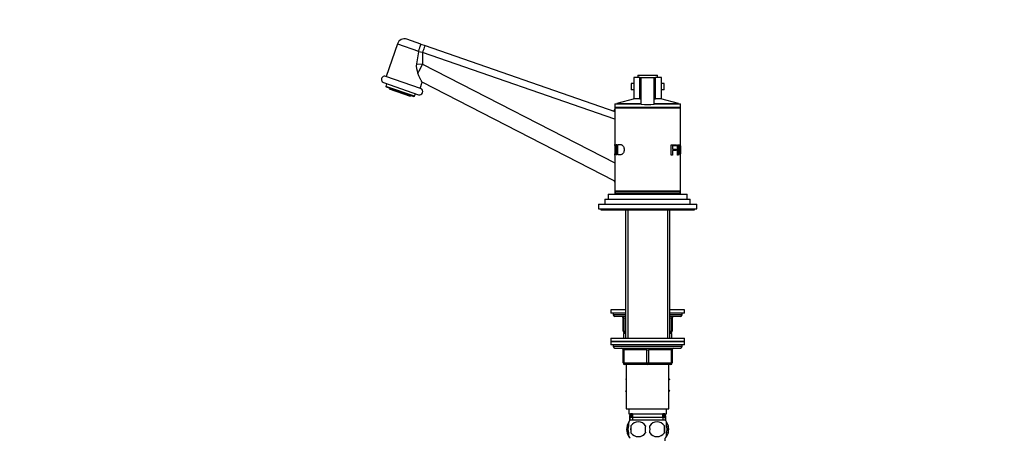
# Model space of a CAD drawing. Units: millimetres. Extents: x 0 to 1448, y 0 to 2013.
# Drawn here: x 0 to 600, y 1255 to 1510 of the extents above; entities that cross this region are included whole.
import ezdxf
from ezdxf import colors
from ezdxf.entities.mleader import LeaderData, LeaderLine
from ezdxf.math import Vec2, Vec3

# ---------------------------------------------------------------- set-up
doc = ezdxf.new("R2010")
doc.units = ezdxf.units.MM
doc.layers.add('DV4_Défaut', color=7, linetype='Continuous')
doc.layers.add('Défaut', color=7, linetype='Continuous')

# ---------------------------------------------------------------- blocks, each defined once
blk = doc.blocks.new('_DOT')
at = {"color": 0}
blk.add_line((0, 0), (-1, 0), dxfattribs=at)
at = {"color": 0, "const_width": 0.333}
blk.add_lwpolyline([(-0.1665, 0, 1), (0.1665, 0, 1)], format="xyb", close=True, dxfattribs=at)
blk = doc.blocks.new('SE3')
at = {"layer": 'DV4_Défaut', "color": 7, "linetype": 'Continuous'}
for p, q in [((230.18, 1495.06), (223.27, 1475.12)), ((230.18, 1495.06), (243.07, 1490.59)), ((244.51, 1494.85), (235.9, 1497.84)), ((244.51, 1494.85), (247.01, 1493.99)), ((247.01, 1493.99), (362.65, 1453.91)), ((242.98, 1490.24), (241.74, 1482.88)), ((242.98, 1490.24), (243.07, 1490.59)), ((245.46, 1489.74), (242.98, 1490.24)), ((245.46, 1489.74), (245.46, 1482.7)), ((362.65, 1449.12), (245.46, 1489.74)), ((241.74, 1482.88), (245.46, 1482.7)), ((245.46, 1482.7), (362.65, 1422.64)), ((376.65, 1476.06), (388.65, 1476.06)), ((376.65, 1476.06), (376.65, 1474.56)), ((388.65, 1474.56), (388.65, 1476.06)), ((221.72, 1471.42), (242.98, 1464.06)), ((244.29, 1467.84), (223.03, 1475.2)), ((223.61, 1470.77), (223.05, 1469.16)), ((244.05, 1467.92), (245.34, 1471.62)), ((362.34, 1411.66), (245.29, 1471.64)), ((374.15, 1470.96), (372.65, 1470.96)), ((372.65, 1470.96), (372.65, 1466.96)), ((377.79, 1474.56), (374.15, 1474.56)), ((374.15, 1474.56), (374.15, 1461.56)), ((377.79, 1474.56), (378.65, 1474.56)), ((377.79, 1461.56), (377.79, 1474.56)), ((378.65, 1474.56), (386.65, 1474.56)), ((378.65, 1458.35), (378.65, 1474.56)), ((386.65, 1474.56), (387.51, 1474.56)), ((386.65, 1458.35), (386.65, 1474.56)), ((391.15, 1474.56), (387.51, 1474.56)), ((387.51, 1461.56), (387.51, 1474.56)), ((391.15, 1461.56), (391.15, 1474.56)), ((392.65, 1470.96), (391.15, 1470.96)), ((392.65, 1466.96), (392.65, 1470.96)), ((240.53, 1463.1), (223.05, 1469.16)), ((223.05, 1469.16), (223.24, 1468.78)), ((223.24, 1468.78), (240.15, 1462.92)), ((225.32, 1468.06), (225.15, 1467.59)), ((225.15, 1467.59), (237.91, 1463.17)), ((240.53, 1463.1), (241.09, 1464.71)), ((374.15, 1466.96), (372.65, 1466.96)), ((392.65, 1466.96), (391.15, 1466.96)), ((237.91, 1463.17), (238.07, 1463.64)), ((240.15, 1462.92), (240.53, 1463.1)), ((362.65, 1458.46), (378.65, 1458.46)), ((362.65, 1458.46), (362.65, 1456.46)), ((374.65, 1461.56), (363.85, 1458.66)), ((363.85, 1458.66), (378.65, 1458.66)), ((363.85, 1458.66), (363.85, 1458.46)), ((377.79, 1461.56), (374.15, 1461.56)), ((377.79, 1461.56), (378.24, 1461.56)), ((378.24, 1461.56), (378.65, 1461.56)), ((386.65, 1461.56), (387.06, 1461.56)), ((386.65, 1458.66), (401.45, 1458.66)), ((386.65, 1458.46), (402.65, 1458.46)), ((387.06, 1461.56), (387.51, 1461.56)), ((391.15, 1461.56), (387.51, 1461.56)), ((401.45, 1458.66), (390.65, 1461.56)), ((401.45, 1458.46), (401.45, 1458.66)), ((402.65, 1456.46), (402.65, 1458.46)), ((362.65, 1456.46), (402.65, 1456.46)), ((362.65, 1456.46), (362.65, 1455.96)), ((362.65, 1455.96), (402.65, 1455.96)), ((362.65, 1455.96), (362.65, 1433.52)), ((363.15, 1456.46), (363.15, 1455.96)), ((402.15, 1455.96), (402.15, 1456.46)), ((402.65, 1455.96), (402.65, 1456.46)), ((402.65, 1433.39), (402.65, 1455.96)), ((362.65, 1432.63), (362.65, 1428.53)), ((362.97, 1433.1), (362.7, 1433.1)), ((362.7, 1428.04), (362.97, 1428.04)), ((363.56, 1433.71), (363.85, 1433.71)), ((363.56, 1427.42), (363.56, 1433.71)), ((363.85, 1433.71), (363.85, 1427.42)), ((364.5, 1427.42), (364.5, 1433.71)), ((397.02, 1433.58), (400.32, 1433.58)), ((397.02, 1427.29), (397.02, 1433.58)), ((397.83, 1432.84), (397.83, 1430.89)), ((400.32, 1432.84), (397.83, 1432.84)), ((397.83, 1430.89), (400.04, 1430.89)), ((397.83, 1430.15), (397.83, 1427.29)), ((400.04, 1430.15), (397.83, 1430.15)), ((400.04, 1430.89), (400.04, 1430.15)), ((400.32, 1433.58), (400.32, 1432.84)), ((400.89, 1427.29), (400.89, 1433.58)), ((400.89, 1432.89), (401.26, 1432.89)), ((400.89, 1430.8), (401.26, 1430.8)), ((400.89, 1430.08), (401.26, 1430.08)), ((401.26, 1432.89), (401.26, 1430.8)), ((401.26, 1430.08), (401.26, 1427.29)), ((401.64, 1430.15), (402.08, 1430.15)), ((402.65, 1432.48), (402.65, 1433.39)), ((402.65, 1428.43), (402.65, 1432.48)), ((402.65, 1427.52), (402.65, 1428.43)), ((362.65, 1427.63), (362.65, 1405.46)), ((363.85, 1427.42), (363.56, 1427.42)), ((397.83, 1427.29), (397.02, 1427.29)), ((401.26, 1427.29), (400.89, 1427.29)), ((402.52, 1427.29), (402.36, 1427.29)), ((402.65, 1405.46), (402.65, 1427.52)), ((362.65, 1405.46), (402.65, 1405.46)), ((362.65, 1405.46), (362.65, 1403.46)), ((362.9, 1404.96), (402.4, 1404.96)), ((362.9, 1404.96), (362.9, 1403.96)), ((362.9, 1403.96), (402.4, 1403.96)), ((363.15, 1405.46), (363.15, 1404.96)), ((370.65, 1403.96), (370.65, 1403.46)), ((394.65, 1403.46), (394.65, 1403.96)), ((402.15, 1404.96), (402.15, 1405.46)), ((402.4, 1403.96), (402.4, 1404.96)), ((402.65, 1403.46), (402.65, 1405.46)), ((356.65, 1400.46), (408.65, 1400.46)), ((356.65, 1400.46), (356.65, 1397.46)), ((358.65, 1403.46), (406.65, 1403.46)), ((358.65, 1403.46), (358.65, 1400.46)), ((406.65, 1400.46), (406.65, 1403.46)), ((408.65, 1397.46), (408.65, 1400.46)), ((352.65, 1397.46), (412.65, 1397.46)), ((352.65, 1397.46), (352.65, 1394.46)), ((352.65, 1394.46), (412.65, 1394.46)), ((354.15, 1394.46), (354.15, 1393.96)), ((354.15, 1393.96), (411.15, 1393.96)), ((369.05, 1393.96), (369.05, 1332.96)), ((369.15, 1393.96), (369.15, 1315.66)), ((370.59, 1393.96), (370.59, 1315.66)), ((370.59, 1393.96), (370.59, 1332.96)), ((394.71, 1393.96), (394.71, 1315.66)), ((394.71, 1393.96), (394.71, 1332.96)), ((396.15, 1315.66), (396.15, 1393.96)), ((396.25, 1332.96), (396.25, 1393.96)), ((411.15, 1393.96), (411.15, 1394.46)), ((412.65, 1394.46), (412.65, 1397.46)), ((369.15, 1332.96), (360.15, 1332.96)), ((360.15, 1332.96), (360.15, 1330.96)), ((405.15, 1332.96), (396.15, 1332.96)), ((405.15, 1330.96), (405.15, 1332.96)), ((369.15, 1330.96), (360.15, 1330.96)), ((361.65, 1330.96), (361.65, 1329.96)), ((369.15, 1329.96), (361.65, 1329.96)), ((369.15, 1328.96), (362.65, 1328.96)), ((367.65, 1327.96), (368.15, 1327.96)), ((367.65, 1319.96), (367.65, 1327.96)), ((368.15, 1327.96), (368.15, 1319.96)), ((369.15, 1327.96), (368.15, 1327.96)), ((405.15, 1330.96), (396.15, 1330.96)), ((403.65, 1329.96), (396.15, 1329.96)), ((402.65, 1328.96), (396.15, 1328.96)), ((397.15, 1327.96), (396.15, 1327.96)), ((397.65, 1327.96), (397.15, 1327.96)), ((397.15, 1319.96), (397.15, 1327.96)), ((397.65, 1327.96), (397.65, 1319.96)), ((403.65, 1329.96), (403.65, 1330.96)), ((367.65, 1319.96), (368.15, 1319.96)), ((368.15, 1319.96), (369.15, 1319.96)), ((396.15, 1319.96), (397.15, 1319.96)), ((397.15, 1319.96), (397.65, 1319.96)), ((360.15, 1315.66), (405.15, 1315.66)), ((360.15, 1315.66), (360.15, 1313.66)), ((369.15, 1318.46), (368.15, 1318.46)), ((368.15, 1315.72), (368.15, 1318.46)), ((369.15, 1318.96), (368.65, 1318.96)), ((369.05, 1318.96), (369.05, 1318.46)), ((370.59, 1318.96), (370.59, 1318.46)), ((394.71, 1318.96), (394.71, 1318.46)), ((396.65, 1318.96), (396.15, 1318.96)), ((397.15, 1318.46), (396.15, 1318.46)), ((396.25, 1318.46), (396.25, 1318.96)), ((397.15, 1318.46), (397.15, 1315.68)), ((405.15, 1313.66), (405.15, 1315.66)), ((405.15, 1313.66), (360.15, 1313.66)), ((360.15, 1313.66), (360.15, 1311.66)), ((360.15, 1313.66), (405.15, 1313.66)), ((405.15, 1311.66), (360.15, 1311.66)), ((361.65, 1311.66), (361.65, 1310.66)), ((403.65, 1310.66), (361.65, 1310.66)), ((362.65, 1309.66), (402.65, 1309.66)), ((367.65, 1308.66), (368.15, 1308.66)), ((367.65, 1300.66), (367.65, 1308.66)), ((368.15, 1308.66), (368.15, 1300.66)), ((382.15, 1308.66), (368.15, 1308.66)), ((382.15, 1308.66), (383.15, 1308.66)), ((382.15, 1300.66), (382.15, 1308.66)), ((397.15, 1308.66), (383.15, 1308.66)), ((383.15, 1308.66), (383.15, 1300.66)), ((397.65, 1308.66), (397.15, 1308.66)), ((397.15, 1300.66), (397.15, 1308.66)), ((397.65, 1308.66), (397.65, 1300.66)), ((403.65, 1310.66), (403.65, 1311.66)), ((405.15, 1311.66), (405.15, 1313.66)), ((367.65, 1300.66), (368.15, 1300.66)), ((368.15, 1300.66), (382.15, 1300.66)), ((382.65, 1299.66), (368.65, 1299.66)), ((369.65, 1299.66), (369.65, 1272.66)), ((382.15, 1300.66), (383.15, 1300.66)), ((396.65, 1299.66), (382.65, 1299.66)), ((383.15, 1300.66), (397.15, 1300.66)), ((395.65, 1272.66), (395.65, 1299.66)), ((397.15, 1300.66), (397.65, 1300.66)), ((369.65, 1291.14), (369.37, 1290.66)), ((369.37, 1290.66), (369.65, 1290.17)), ((395.65, 1291.14), (395.93, 1290.66)), ((395.91, 1290.63), (395.65, 1291.09)), ((395.65, 1290.17), (395.91, 1290.63)), ((395.93, 1290.66), (395.91, 1290.63)), ((369.65, 1283.94), (369.37, 1283.46)), ((369.37, 1283.46), (369.39, 1283.43)), ((369.39, 1283.43), (369.65, 1283.89)), ((369.65, 1282.97), (369.39, 1283.43)), ((395.65, 1283.94), (395.93, 1283.46)), ((395.93, 1283.46), (395.65, 1282.97)), ((369.65, 1272.66), (395.65, 1272.66)), ((371.15, 1272.66), (371.15, 1269.66)), ((394.15, 1269.66), (394.15, 1272.66)), ((371.15, 1269.66), (394.15, 1269.66)), ((373.4, 1268.19), (371.65, 1268.19)), ((371.65, 1268.19), (371.65, 1265.32)), ((372.27, 1269.53), (371.78, 1268.69)), ((373.4, 1268.69), (371.78, 1268.69)), ((371.8, 1267.66), (393.5, 1267.66)), ((371.8, 1267.66), (371.8, 1265.49)), ((373.4, 1269.53), (372.27, 1269.53)), ((373.38, 1267.66), (373.38, 1265.49)), ((373.4, 1269.66), (373.4, 1267.66)), ((391.9, 1267.66), (391.9, 1269.66)), ((393.03, 1269.53), (391.9, 1269.53)), ((393.52, 1268.69), (391.9, 1268.69)), ((393.65, 1268.19), (391.9, 1268.19)), ((391.92, 1267.66), (391.92, 1265.49)), ((393.52, 1268.69), (393.03, 1269.53)), ((393.5, 1265.49), (393.5, 1267.66)), ((393.65, 1265.32), (393.65, 1268.19)), ((370.13, 1262.28), (370.13, 1258.08)), ((371.15, 1262.28), (371.15, 1264.66)), ((393.35, 1265.66), (371.95, 1265.66)), ((372.46, 1262.28), (372.46, 1258.08)), ((392.84, 1262.28), (392.84, 1258.08)), ((394.15, 1262.28), (394.15, 1264.66)), ((395.17, 1262.28), (395.17, 1258.08)), ((371.15, 1255.7), (371.15, 1258.08)), ((393.35, 1253.16), (393.35, 1254.7)), ((394.15, 1255.7), (394.15, 1258.08))]:
    blk.add_line(p, q, dxfattribs=at)
for centre, radius, start, end in [((234.43, 1493.58), 4.5, 70.88739, 160.88739), ((251.84, 1481.55), 10.19, 172.51124, 205.59541), ((222.38, 1473.31), 2, 70.88739, 250.88739), ((243.64, 1465.95), 2, 250.88739, 70.88739), ((376.44, 1462.85), 2.21, 324.26086, 355.9059), ((382.65, 1482.5), 24.47, 260.59361, 279.40639), ((388.86, 1462.85), 2.21, 184.0891, 215.74414), ((361.65, 1455.32), 1, 250.88739, 359.02432), ((361.65, 1410.88), 1, 357.14277, 62.86486), ((362.65, 1329.96), 1, 180, 270), ((366.65, 1327.96), 1, 0, 90), ((398.65, 1327.96), 1, 90, 180), ((402.65, 1329.96), 1, 270, 0), ((368.65, 1319.96), 1, 180, 270), ((396.65, 1319.96), 1, 270, 0), ((362.65, 1310.66), 1, 180, 270), ((366.65, 1308.66), 1, 0, 90), ((398.65, 1308.66), 1, 90, 180), ((402.65, 1310.66), 1, 270, 0), ((368.65, 1300.66), 1, 180, 270), ((396.65, 1300.66), 1, 270, 0), ((372.65, 1268.19), 1, 150, 180), ((371.4, 1270.03), 1, 330, 338.47006), ((393.9, 1270.03), 1, 201.52994, 210), ((392.65, 1268.19), 1, 0, 30), ((377.78, 1260.18), 8, 146.39131, 214.17442), ((378.6, 1260.18), 8.73, 166.07889, 193.92111), ((377.78, 1260.18), 8, 138.36555, 146.39131), ((385.4, 1260.18), 13.11, 170.77606, 189.22394), ((376.9, 1259.34), 5.32, 33.50556, 146.49444), ((395.63, 1260.18), 14.45, 171.64014, 188.35986), ((388.4, 1259.34), 5.32, 33.50556, 146.49444), ((369.66, 1260.18), 14.45, 351.64014, 8.35986), ((377.99, 1260.18), 15, 351.94843, 8.05157), ((387.52, 1260.18), 8, 34.0553, 41.63445), ((387.52, 1260.18), 8, 326.08434, 34.0553), ((387, 1260.18), 8.44, 345.58248, 14.41752), ((377.78, 1260.18), 8, 214.0553, 223.22676), ((376.9, 1261.02), 5.32, 213.50556, 326.49444), ((388.4, 1261.02), 5.32, 213.50556, 326.49444), ((387.52, 1260.18), 8, 316.77324, 326.39131)]:
    blk.add_arc(centre, radius, start, end, dxfattribs=at)
for centre, major_axis, ratio, start_param, end_param in [((245.54, 1489.74), (-1.47, -4.25), 0.016491, 3.141593, 4.718103), ((245.63, 1482.7), (-4.56, -8.9), 0.015532, 4.720349, 5.394333), ((361.88, 1410.77), (0.456, 0.89), 0.986078, 5.874208, 6.283185), ((367.65, 1327.96), (0, 1), 0.5, 4.712389, 6.283185), ((397.65, 1327.96), (0, 1), 0.5, 0, 1.570796), ((368.65, 1319.96), (0, -1), 0.5, 4.712389, 6.283185), ((396.65, 1319.96), (0, -1), 0.5, 0, 1.570796), ((367.65, 1308.66), (0, 1), 0.5, 4.712389, 6.283185), ((381.65, 1308.66), (0, 1), 0.5, 4.712389, 6.283185), ((383.65, 1308.66), (0, 1), 0.5, 0, 1.570796), ((397.65, 1308.66), (0, 1), 0.5, 0, 1.570796), ((368.65, 1300.66), (0, -1), 0.5, 4.712389, 6.283185), ((382.65, 1300.66), (0, -1), 0.5, 4.712389, 6.283185), ((382.65, 1300.66), (0, -1), 0.5, 0, 1.570796), ((396.65, 1300.66), (0, -1), 0.5, 0, 1.570796)]:
    blk.add_ellipse(centre, major_axis=major_axis, ratio=ratio, start_param=start_param, end_param=end_param, dxfattribs=at)
for points, knots in [([(243.07, 1490.59), (243.17, 1490.88), (243.26, 1491.16), (243.46, 1491.72), (243.55, 1492), (243.73, 1492.52), (243.82, 1492.77), (243.98, 1493.23), (244.05, 1493.45), (244.18, 1493.84), (244.24, 1494.02), (244.35, 1494.32), (244.39, 1494.44), (244.45, 1494.65), (244.48, 1494.72), (244.5, 1494.8), (244.51, 1494.82), (244.51, 1494.85), (244.51, 1494.85), (244.51, 1494.85)], [0, 0, 0, 0, 0.125, 0.125, 0.25, 0.25, 0.375, 0.375, 0.5, 0.5, 0.625, 0.625, 0.75, 0.75, 0.875, 0.875, 0.9375, 0.9375, 1, 1, 1, 1]), ([(245.29, 1471.64), (245.21, 1471.68), (245.09, 1471.87), (244.83, 1472.34), (244.73, 1472.53), (244.52, 1472.95), (244.41, 1473.18), (244.17, 1473.69), (244.05, 1473.96), (243.79, 1474.54), (243.65, 1474.84), (243.38, 1475.46), (243.24, 1475.78), (242.95, 1476.45), (242.8, 1476.8), (242.65, 1477.15)], [0, 0, 0, 0, 0.25, 0.25, 0.375, 0.375, 0.5, 0.5, 0.625, 0.625, 0.75, 0.75, 0.875, 0.875, 1, 1, 1, 1]), ([(362.65, 1433.53), (362.65, 1433.54), (362.65, 1433.73), (362.68, 1433.88), (362.82, 1433.71), (363, 1433.04), (363.16, 1431.97), (363.22, 1430.66), (363.18, 1429.35), (363.03, 1428.21), (362.84, 1427.5), (362.69, 1427.25), (362.64, 1427.41), (362.65, 1427.85), (362.66, 1428.11)], [0, 0, 0, 0, 0.006455, 0.099688, 0.192771, 0.28019, 0.367479, 0.461597, 0.55525, 0.642667, 0.733055, 0.823805, 0.917026, 1, 1, 1, 1]), ([(362.65, 1428.52), (362.65, 1428.38), (362.65, 1428.1), (362.7, 1427.99), (362.8, 1428.18), (362.92, 1428.79), (362.99, 1429.66), (363.01, 1430.65), (362.98, 1431.64), (362.89, 1432.48), (362.78, 1433.03), (362.69, 1433.16), (362.65, 1432.98), (362.65, 1432.73), (362.65, 1432.63)], [0, 0, 0, 0, 0.062575, 0.153428, 0.244529, 0.331127, 0.413383, 0.509277, 0.603711, 0.687407, 0.773979, 0.865726, 0.954724, 1, 1, 1, 1]), ([(364.5, 1433.71), (364.65, 1433.71), (364.96, 1433.71), (365.53, 1433.71), (366.11, 1433.7), (366.74, 1433.61), (367.33, 1433.27), (367.89, 1432.6), (368.26, 1431.66), (368.36, 1430.58), (368.25, 1429.49), (367.88, 1428.56), (367.32, 1427.87), (366.68, 1427.52), (366.06, 1427.41), (365.49, 1427.42), (364.96, 1427.42), (364.65, 1427.42), (364.5, 1427.42)], [0, 0, 0, 0, 0.062588, 0.125176, 0.201412, 0.250169, 0.314587, 0.375018, 0.435703, 0.500193, 0.564092, 0.62524, 0.685583, 0.750824, 0.813173, 0.875343, 0.937671, 1, 1, 1, 1]), ([(400.89, 1433.58), (401.05, 1433.58), (401.36, 1433.58), (401.7, 1433.58), (401.92, 1433.58), (402.07, 1433.58), (402.19, 1433.53), (402.3, 1433.38), (402.38, 1433.05), (402.43, 1432.54), (402.45, 1431.95), (402.44, 1431.32), (402.39, 1430.72), (402.27, 1430.29), (402.15, 1430.2), (402.08, 1430.15)], [0, 0, 0, 0, 0.12522, 0.25044, 0.334982, 0.375802, 0.446999, 0.50087, 0.561907, 0.625616, 0.688343, 0.750521, 0.824001, 0.902765, 1, 1, 1, 1]), ([(401.26, 1430.8), (401.42, 1430.8), (401.67, 1430.8), (401.9, 1430.81), (402.04, 1430.82), (402.16, 1430.9), (402.26, 1431.19), (402.3, 1431.79), (402.28, 1432.38), (402.18, 1432.79), (402.06, 1432.88), (401.9, 1432.88), (401.67, 1432.89), (401.42, 1432.89), (401.26, 1432.89)], [0, 0, 0, 0, 0.153969, 0.253698, 0.2992, 0.349173, 0.424169, 0.493951, 0.559719, 0.624657, 0.704297, 0.745485, 0.844056, 1, 1, 1, 1]), ([(402.36, 1427.29), (402.33, 1427.51), (402.28, 1427.92), (402.2, 1428.47), (402.13, 1428.91), (402.07, 1429.24), (402.02, 1429.51), (401.96, 1429.74), (401.89, 1429.93), (401.8, 1430.05), (401.73, 1430.08), (401.66, 1430.08), (401.58, 1430.08), (401.44, 1430.08), (401.33, 1430.08), (401.26, 1430.08)], [0, 0, 0, 0, 0.151322, 0.277176, 0.377573, 0.45253, 0.502098, 0.570342, 0.632872, 0.692267, 0.751516, 0.77347, 0.822202, 0.897712, 1, 1, 1, 1]), ([(402.08, 1430.15), (402.09, 1430.13), (402.12, 1430.08), (402.15, 1430), (402.18, 1429.92), (402.21, 1429.83), (402.23, 1429.73), (402.26, 1429.6), (402.29, 1429.41), (402.33, 1429.16), (402.36, 1428.88), (402.4, 1428.5), (402.46, 1427.98), (402.5, 1427.55), (402.52, 1427.29)], [0, 0, 0, 0, 0.043583, 0.086131, 0.127788, 0.168706, 0.209048, 0.24898, 0.319658, 0.403019, 0.499336, 0.591231, 0.758119, 1, 1, 1, 1]), ([(402.65, 1427.51), (402.65, 1427.64), (402.64, 1427.97), (402.61, 1428.69), (402.58, 1429.54), (402.57, 1430.74), (402.59, 1431.97), (402.64, 1432.93), (402.65, 1433.26), (402.65, 1433.39)], [0, 0, 0, 0, 0.124328, 0.248411, 0.37221, 0.500901, 0.750386, 0.874181, 1, 1, 1, 1]), ([(402.65, 1432.48), (402.65, 1432.35), (402.65, 1432.06), (402.64, 1431.46), (402.63, 1430.67), (402.63, 1429.78), (402.64, 1428.95), (402.65, 1428.36), (402.65, 1428.11), (402.64, 1428.02), (402.64, 1428.01)], [0, 0, 0, 0, 0.1091755, 0.2259712, 0.3598539, 0.5552594, 0.719028, 0.8424204, 0.9875991, 1, 1, 1, 1]), ([(371.13, 1263.97), (370.96, 1263.8), (370.79, 1263.59), (370.44, 1263.04), (370.27, 1262.69), (370.13, 1262.28)], [0, 0, 0, 0, 0.447037, 0.447037, 1, 1, 1, 1]), ([(371.15, 1258.08), (370.95, 1258.75), (370.84, 1259.47), (370.84, 1260.9), (370.95, 1261.6), (371.15, 1262.28)], [0, 0, 0, 0, 0.5, 0.5, 1, 1, 1, 1]), ([(394.15, 1258.08), (394.35, 1258.75), (394.46, 1259.47), (394.46, 1260.9), (394.35, 1261.6), (394.15, 1262.28)], [0, 0, 0, 0, 0.5, 0.5, 1, 1, 1, 1]), ([(394.17, 1263.97), (394.34, 1263.8), (394.51, 1263.59), (394.86, 1263.04), (395.03, 1262.69), (395.17, 1262.28)], [0, 0, 0, 0, 0.447037, 0.447037, 1, 1, 1, 1]), ([(370.13, 1258.08), (370.27, 1257.67), (370.43, 1257.32), (370.72, 1256.86), (370.83, 1256.72), (371, 1256.52), (371.07, 1256.45), (371.13, 1256.38)], [0, 0, 0, 0, 0.5512, 0.5512, 0.826799, 0.826799, 1, 1, 1, 1]), ([(395.17, 1258.08), (395.03, 1257.67), (394.86, 1257.32), (394.58, 1256.86), (394.47, 1256.72), (394.3, 1256.52), (394.23, 1256.45), (394.16, 1256.38)], [0, 0, 0, 0, 0.5512, 0.5512, 0.826799, 0.826799, 1, 1, 1, 1])]:
    blk.add_open_spline(points, degree=3, knots=knots, dxfattribs=at)
for points in [[(362.66, 1433.01), (362.66, 1433.11), (362.66, 1433.19), (362.65, 1433.27)], [(402.64, 1432.88), (402.65, 1432.79), (402.65, 1432.66), (402.65, 1432.48)], [(362.34, 1411.66), (362.42, 1411.61), (362.52, 1411.6), (362.64, 1411.62)]]:
    blk.add_open_spline(points, degree=3, dxfattribs=at)

msp = doc.modelspace()

# ---------------------------------------------------------------- block references
at = {"layer": 'Défaut'}
msp.add_blockref('SE3', (0, 0), dxfattribs=at)

# ---------------------------------------------------------------- leaders
at = {"layer": 'Défaut', "color": 7, "linetype": 'Continuous'}
ml = msp.add_multileader_mtext('Standard', dxfattribs=at)
ml.set_content('{\\pxsm0.9;\\fSolid Edge ISO|b1||i0||c0|p34;\\W1.;16/11/2017\\P}', color=256)
ml.set_leader_properties()
ml.set_arrow_properties(name='DOT')
ml.build(insert=Vec2(0, 0))
ml.multileader.update_dxf_attribs({"leader_type": 0, "dogleg_length": 0, "arrow_head_size": 12})
ctx = ml.context
ctx.base_point, ctx.char_height, ctx.arrow_head_size, ctx.landing_gap_size = Vec3(1131.56, 2006.01), 12, 12, 4.2
notes = []
notes.append((ctx, [(0, (0, 0, 0), (0, 0), (1, 0), 1, [])]))
ctx.mtext.insert = Vec3(1133.56, 2012.13)
ml = msp.add_multileader_mtext('Standard', dxfattribs=at)
ml.set_content('{\\pxsm0.9;\\fArial|b1||i0||c0|p34;\\W1.;152M/US\\P}', color=256)
ml.set_leader_properties()
ml.set_arrow_properties(name='DOT')
ml.build(insert=Vec2(0, 0))
ml.multileader.update_dxf_attribs({"leader_type": 0, "dogleg_length": 0, "arrow_head_size": 12})
ctx = ml.context
ctx.base_point, ctx.char_height, ctx.arrow_head_size, ctx.landing_gap_size = Vec3(412.43, 2005.83), 12, 12, 4.2
notes.append((ctx, [(0, (0, 0, 0), (0, 0), (1, 0), 1, [])]))
ctx.mtext.insert = Vec3(414.43, 2011.94)
for ctx, leaders in notes:
    for number, flags, end, landing, length, lines in leaders:
        leader = LeaderData()
        leader.index, (leader.has_last_leader_line, leader.has_dogleg_vector, leader.attachment_direction) = number, flags
        leader.last_leader_point, leader.dogleg_vector, leader.dogleg_length = Vec3(end), Vec3(landing), length
        for number, points, colour, breaks in lines:
            line = LeaderLine()
            line.index, line.vertices, line.color, line.breaks = number, Vec3.list(points), colors.encode_raw_color(colour), breaks
            leader.lines.append(line)
        ctx.leaders.append(leader)

doc.saveas('drawing.dxf')
